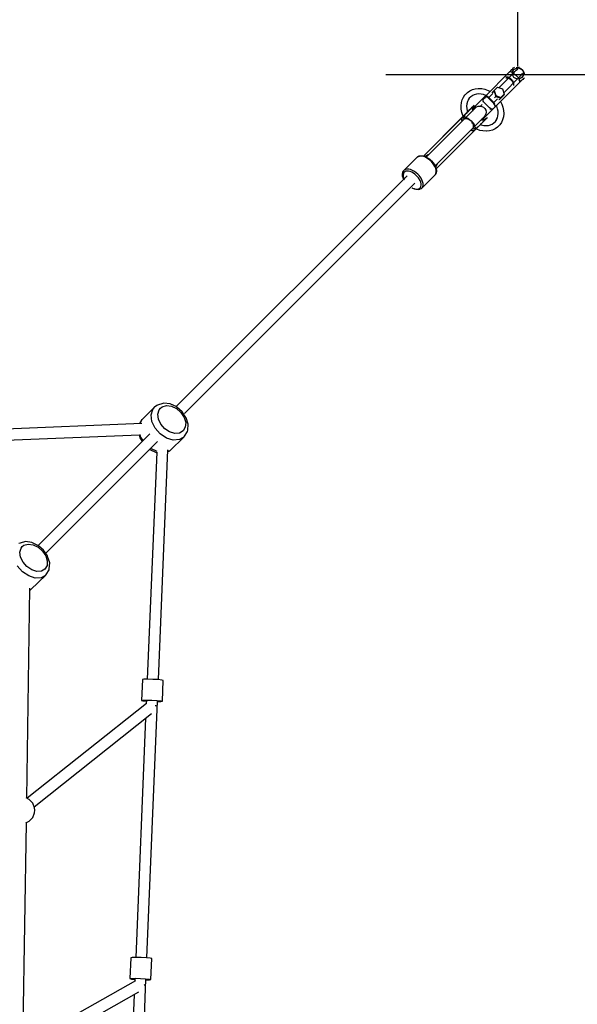
# Model space of a CAD drawing. Units: millimetres. Extents: x -4019 to -3914, y -11575 to -11469.
# Drawn here: x -3954 to -3946, y -11512 to -11498 of the extents above; entities that cross this region are included whole.
import ezdxf

# ---------------------------------------------------------------- set-up
doc = ezdxf.new("R2010")
doc.units = ezdxf.units.MM
doc.linetypes.add('DASHED', pattern=[19.05, 12.7, -6.35])
doc.layers.add('COTAS', color=7, linetype='Continuous')
doc.styles.add('ROMANS', font='romans')
doc.styles.get("Standard").update_dxf_attribs({"font": 'arial.ttf'})
doc.dimstyles.new('Standard$0', dxfattribs={"dimtxt": 0.18, "dimasz": 0.18, "dimexe": 0.18, "dimexo": 0.0625, "dimgap": 0.09, "dimtad": 0, "dimtih": 1, "dimtoh": 1, "dimdec": 4, "dimzin": 0, "dimdsep": 46, "dimtxsty": 'Standard', "dimcen": 0.09, "dimadec": 0, "dimazin": 0, "dimtfac": 1, "dimtdec": 4, "dimtofl": 0, "dimtmove": 0, "dimatfit": 3, "dimfxl": 1, "dimtolj": 1, "dimtzin": 0, "dimarcsym": 0})

# ---------------------------------------------------------------- blocks, each defined once
blk = doc.blocks.new('217_UMBRIEL')
at = {"extrusion": (0, 0, -1)}
for p, q in [((2092.3, -1497.8), (2094.1, -1496)), ((2094.1, -1496), (2095.7, -1494.5)), ((2095.7, -1494.5), (2097, -1493.1)), ((2097, -1493.1), (2098.1, -1492.1)), ((2098.1, -1492.1), (2098.8, -1491.3)), ((2098.8, -1491.3), (2099.3, -1490.8)), ((2099.3, -1490.8), (2099.3, -1490.8)), ((2100, -1497.2), (2101.9, -1495.3)), ((2101.9, -1495.3), (2103.5, -1493.7)), ((2103.5, -1493.7), (2104.8, -1492.4)), ((2104.8, -1492.4), (2105.8, -1491.4)), ((2105.8, -1491.4), (2106.3, -1490.8)), ((2106.3, -1490.8), (2106.4, -1490.8)), ((2057.1, -1533), (2092.3, -1497.8)), ((2076.8, -1520.4), (2097.8, -1499.4)), ((2083.9, -1527.5), (2104.9, -1506.4)), ((2092.3, -1497.8), (2093.3, -1497.3)), ((2093.3, -1497.3), (2092.3, -1497.8)), ((2093.3, -1497.3), (2094.7, -1497.5)), ((2094.7, -1497.5), (2093.3, -1497.3)), ((2094.7, -1497.5), (2096.3, -1498.2)), ((2096.3, -1498.2), (2094.7, -1497.5)), ((2096.3, -1498.2), (2097.8, -1499.4)), ((2097.8, -1499.4), (2096.3, -1498.2)), ((2097.8, -1499.4), (2100, -1497.2)), ((2097.8, -1499.4), (2104.9, -1506.4)), ((2104.9, -1506.4), (2097.8, -1499.4)), ((2104.9, -1506.4), (2107.1, -1504.3)), ((2104.9, -1506.4), (2106.1, -1508)), ((2106.1, -1508), (2104.9, -1506.4)), ((2106, -1508.9), (2106.1, -1509.1)), ((2106.1, -1509.1), (2106, -1508.9)), ((2106.1, -1508), (2106.4, -1508.6)), ((2106.4, -1508.6), (2106.1, -1508)), ((2106.1, -1509.1), (2106.8, -1510.7)), ((2106.8, -1510.7), (2106.1, -1509.1)), ((2107.1, -1504.3), (2109, -1502.4)), ((2109.8, -1509.8), (2108.2, -1511.3)), ((2109, -1502.4), (2110.6, -1500.7)), ((2111.1, -1508.4), (2109.8, -1509.8)), ((2110.6, -1500.7), (2111.9, -1499.4)), ((2112.2, -1507.4), (2111.1, -1508.4)), ((2111.9, -1499.4), (2112.8, -1498.5)), ((2113, -1506.6), (2112.2, -1507.4)), ((2112.8, -1498.5), (2113.4, -1497.9)), ((2113.5, -1506.1), (2113, -1506.6)), ((2113.4, -1497.9), (2113.5, -1497.9)), ((2113.5, -1506.1), (2113.5, -1506.1)), ((2035.3, -1524.8), (2039, -1523)), ((2039, -1523), (2043.1, -1521.9)), ((2043.1, -1521.9), (2047.5, -1521.5)), ((2047.5, -1521.5), (2048.1, -1521.5)), ((2048.1, -1521.5), (2052.5, -1521.7)), ((2052.5, -1521.7), (2057, -1522.6)), ((2057, -1522.6), (2061.4, -1524.2)), ((2061.4, -1524.2), (2064.4, -1525.7)), ((2067.7, -1526.7), (2070.1, -1524.4)), ((2070.1, -1524.4), (2074.8, -1519.7)), ((2070.1, -1524.4), (2072.7, -1531.6)), ((2106.5, -1513.1), (2071.3, -1548.3)), ((2074.8, -1519.7), (2082, -1522.2)), ((2082, -1522.2), (2084.6, -1529.5)), ((2108.2, -1511.3), (2106.5, -1513.1)), ((2106.9, -1512.1), (2106.5, -1513.1)), ((2106.5, -1513.1), (2106.9, -1512.1)), ((2106.8, -1510.7), (2106.9, -1512.1)), ((2106.9, -1512.1), (2106.8, -1510.7)), ((2023.3, -1541.8), (2024.3, -1537.7)), ((2024.3, -1537.7), (2026.1, -1533.9)), ((2026.1, -1533.9), (2028.4, -1530.6)), ((2028.4, -1530.6), (2029, -1530)), ((2029, -1530), (2031.9, -1527.1)), ((2031.9, -1527.1), (2035.3, -1524.8)), ((2033.2, -1537.4), (2031.9, -1540.3)), ((2034.6, -1535.5), (2032.9, -1538)), ((2036.8, -1533.3), (2034.6, -1535.5)), ((2039.4, -1531.6), (2036.8, -1533.3)), ((2041.6, -1530.6), (2039.3, -1531.6)), ((2041.3, -1548.8), (2058.5, -1531.6)), ((2044.7, -1529.7), (2041.6, -1530.6)), ((2048.1, -1529.4), (2044.7, -1529.7)), ((2051.5, -1529.6), (2048.1, -1529.4)), ((2055, -1530.3), (2051.5, -1529.6)), ((2054.3, -1536.4), (2054.8, -1535.4)), ((2054.4, -1537.4), (2054.3, -1536.4)), ((2054.3, -1537.6), (2054.8, -1536.5)), ((2054.4, -1539), (2054.3, -1537.6)), ((2054.8, -1535.4), (2057.1, -1533)), ((2054.8, -1536.5), (2057.1, -1534.2)), ((2058.4, -1531.5), (2055, -1530.3)), ((2058.2, -1532.5), (2057.1, -1533)), ((2058.2, -1533.7), (2057.1, -1534.2)), ((2057.1, -1534.2), (2057.5, -1533.8)), ((2059.6, -1532.6), (2058.2, -1532.5)), ((2059.6, -1533.8), (2058.2, -1533.7)), ((2058.5, -1531.6), (2058.3, -1531.5)), ((2061.1, -1533.3), (2059.6, -1532.6)), ((2061.1, -1534.5), (2059.6, -1533.8)), ((2062.6, -1534.6), (2061.1, -1533.3)), ((2062.6, -1535.7), (2061.1, -1534.5)), ((2062.6, -1534.6), (2068.3, -1528.9)), ((2069.7, -1541.6), (2062.6, -1534.6)), ((2063, -1535.3), (2062.6, -1535.7)), ((2069.7, -1542.8), (2062.6, -1535.7)), ((2068, -1527.6), (2067.7, -1526.7)), ((2067.8, -1527.8), (2070.1, -1525.5)), ((2069.7, -1541.6), (2074.8, -1536.5)), ((2070.1, -1525.5), (2070.2, -1525.4)), ((2070.1, -1525.5), (2072.7, -1532.8)), ((2072.7, -1532.8), (2070.5, -1535)), ((2072.5, -1531.8), (2072.7, -1531.6)), ((2072.7, -1531.6), (2079.9, -1534.2)), ((2072.7, -1532.8), (2079.9, -1535.3)), ((2077.5, -1537.7), (2076.8, -1537.4)), ((2079.9, -1535.3), (2077.5, -1537.7)), ((2079.9, -1534.2), (2079.7, -1534.3)), ((2084.6, -1529.5), (2079.9, -1534.2)), ((2084.6, -1530.6), (2079.9, -1535.3)), ((2084.3, -1529.8), (2084.6, -1530.6)), ((2022.8, -1546.2), (2023.3, -1541.8)), ((2022.8, -1546.8), (2022.8, -1546.2)), ((2023, -1551.2), (2022.8, -1546.8)), ((2023.9, -1555.7), (2023, -1551.2)), ((2031.1, -1543.4), (2030.7, -1546.7)), ((2030.7, -1546.7), (2030.9, -1550.2)), ((2030.9, -1550.2), (2031.6, -1553.7)), ((2031.9, -1540.3), (2031.1, -1543.4)), ((2033.2, -1553.8), (2035.3, -1551.8)), ((2034.3, -1552.9), (2035.6, -1551.6)), ((2034.4, -1552.7), (2035.3, -1551.8)), ((2035.3, -1551.8), (2037.1, -1550)), ((2035.6, -1551.6), (2035.7, -1551.5)), ((2036.4, -1550.8), (2035.7, -1551.4)), ((2035.7, -1551.4), (2035.7, -1551.5)), ((2036.3, -1550.7), (2037.1, -1550)), ((2036.4, -1550.8), (2037.4, -1549.8)), ((2037.1, -1550), (2038.6, -1548.5)), ((2037.4, -1549.8), (2037.5, -1549.7)), ((2037.6, -1549.6), (2037.5, -1549.7)), ((2038.1, -1549), (2037.6, -1549.6)), ((2037.9, -1549.1), (2038.6, -1548.5)), ((2038.1, -1549), (2038.9, -1548.3)), ((2038.6, -1548.5), (2039.7, -1547.3)), ((2038.9, -1548.3), (2039, -1548.2)), ((2039.1, -1548.1), (2039, -1548.2)), ((2039.8, -1548.7), (2039, -1551.6)), ((2039, -1552.3), (2041.3, -1550)), ((2039, -1551.6), (2039, -1553.8)), ((2039.5, -1547.6), (2039.1, -1548.1)), ((2039.2, -1550.9), (2041.3, -1548.8)), ((2039.3, -1547.8), (2039.7, -1547.3)), ((2039.5, -1547.6), (2040.1, -1547.1)), ((2039.7, -1547.3), (2040.6, -1546.5)), ((2039.7, -1553), (2041.2, -1551.6)), ((2041.2, -1546.1), (2039.8, -1548.7)), ((2040.1, -1547.1), (2040.2, -1547)), ((2040.2, -1546.8), (2040.6, -1546.5)), ((2040.3, -1546.9), (2040.2, -1547)), ((2040.6, -1546.6), (2040.3, -1546.9)), ((2040.6, -1546.5), (2041, -1546)), ((2040.6, -1546.6), (2041, -1546.2)), ((2040.7, -1552), (2041.2, -1551.6)), ((2040.9, -1546.2), (2041, -1546)), ((2041, -1546), (2041.1, -1545.9)), ((2041.1, -1546), (2041, -1546.1)), ((2041, -1546.2), (2041, -1546.1)), ((2041.1, -1545.9), (2041.7, -1545.5)), ((2041.3, -1545.9), (2041.1, -1546)), ((2041.7, -1545.5), (2041.2, -1546.1)), ((2041.2, -1551.6), (2042.2, -1550.5)), ((2041.3, -1545.9), (2041.5, -1545.7)), ((2042.3, -1548.3), (2041.3, -1548.8)), ((2042.3, -1549.5), (2041.3, -1550)), ((2041.3, -1550), (2041.7, -1549.6)), ((2041.5, -1545.7), (2041.5, -1545.6)), ((2041.6, -1545.6), (2041.5, -1545.6)), ((2041.6, -1545.5), (2041.7, -1545.5)), ((2041.6, -1545.5), (2041.6, -1545.6)), ((2041.9, -1550.8), (2042.2, -1550.5)), ((2042.2, -1550.5), (2042.8, -1549.9)), ((2043.7, -1548.4), (2042.3, -1548.3)), ((2043.2, -1549.6), (2042.3, -1549.5)), ((2042.7, -1550.1), (2042.8, -1549.9)), ((2042.8, -1549.9), (2042.9, -1549.8)), ((2042.9, -1549.8), (2045, -1548)), ((2044.2, -1548.7), (2043.7, -1548.4)), ((2045, -1548), (2047.4, -1547)), ((2047.4, -1547), (2050.1, -1546.7)), ((2050.1, -1546.7), (2052.7, -1547.2)), ((2052.8, -1544.3), (2050.5, -1546.7)), ((2052.7, -1547.2), (2055.1, -1548.4)), ((2054, -1540.3), (2054.7, -1539.6)), ((2055.1, -1540.5), (2054.4, -1539)), ((2056.3, -1542), (2055.1, -1540.5)), ((2055.1, -1548.4), (2057, -1550.3)), ((2072.7, -1546.9), (2055.5, -1564.1)), ((2063.4, -1549.1), (2056.3, -1542)), ((2057, -1550.3), (2058.3, -1552.7)), ((2058.3, -1553), (2059, -1552.3)), ((2058.3, -1552.7), (2058.8, -1555.3)), ((2064.9, -1550.3), (2063.4, -1549.1)), ((2065, -1550.3), (2063.9, -1551.4)), ((2066.5, -1551), (2064.9, -1550.3)), ((2067.9, -1551.2), (2066.5, -1551)), ((2068.9, -1550.7), (2067.9, -1551.2)), ((2071.3, -1548.3), (2068.9, -1550.7)), ((2070.9, -1543.1), (2069.7, -1541.6)), ((2070.1, -1542.4), (2069.7, -1542.8)), ((2070.9, -1544.3), (2069.7, -1542.8)), ((2071.2, -1543.7), (2070.9, -1543.1)), ((2071.6, -1545.9), (2070.9, -1544.3)), ((2071.3, -1548.3), (2071.8, -1547.3)), ((2071.8, -1547.3), (2071.6, -1545.9)), ((2073.9, -1547.1), (2073.4, -1546.1)), ((2075.1, -1550.5), (2073.9, -1547)), ((2075.8, -1553.9), (2075.1, -1550.5)), ((2079.3, -1540.3), (2081.3, -1544)), ((2081.3, -1544), (2082.8, -1548.4)), ((2082.8, -1548.4), (2083.7, -1552.9)), ((2083.7, -1552.9), (2084, -1557.3)), ((1968.7, -1618.3), (2024.1, -1563)), ((1968.8, -1618.4), (2024.7, -1562.4)), ((2024.7, -1562.4), (1968.8, -1618.4)), ((1972.9, -1619.8), (2029.4, -1563.3)), ((2025.5, -1560.1), (2023.9, -1555.7)), ((2024.7, -1562.4), (2023.9, -1564.6)), ((2023.9, -1565.1), (2024.1, -1564.1)), ((2023.9, -1564.6), (2023.9, -1567.4)), ((2023.9, -1566.9), (2023.9, -1565.3)), ((2024.3, -1568.4), (2023.9, -1566.9)), ((2024.1, -1563), (2025, -1562.1)), ((2024.2, -1562.8), (2024.1, -1563)), ((2024.1, -1563), (2024.3, -1562.8)), ((2024.4, -1562.6), (2024.2, -1562.8)), ((2024.3, -1562.8), (2024.5, -1562.6)), ((2024.8, -1562.4), (2024.4, -1562.6)), ((2024.4, -1562.7), (2024.4, -1562.6)), ((2024.5, -1562.6), (2024.7, -1562.4)), ((2024.6, -1562.8), (2024.8, -1562.4)), ((2025.1, -1562.1), (2024.8, -1562.4)), ((2025, -1562.1), (2025.8, -1561.2)), ((2025.2, -1562), (2025.1, -1562.1)), ((2025.2, -1562), (2025.3, -1561.8)), ((2025.3, -1561.8), (2025.4, -1561.7)), ((2025.7, -1561.5), (2025.4, -1561.7)), ((2026, -1561), (2025.5, -1560.1)), ((2026.2, -1561), (2025.7, -1561.5)), ((2025.8, -1561.2), (2026.5, -1560.5)), ((2025.8, -1561.2), (2025.9, -1561.2)), ((2025.9, -1561.2), (2026, -1561.1)), ((2026, -1561.1), (2026.2, -1561)), ((2026.2, -1561), (2026, -1561.1)), ((2026.1, -1561.8), (2026.2, -1561)), ((2026.2, -1561), (2026.1, -1561.8)), ((2026.2, -1562.9), (2026.1, -1561.8)), ((2026.1, -1561.8), (2026.2, -1562.9)), ((2026.2, -1561), (2027.5, -1559.6)), ((2027.5, -1559.6), (2026.2, -1561)), ((2026.7, -1564.2), (2026.2, -1562.9)), ((2026.2, -1562.9), (2026.7, -1564.2)), ((2026.5, -1560.5), (2027.2, -1559.8)), ((2027.3, -1565.4), (2026.7, -1564.2)), ((2026.7, -1564.2), (2027.3, -1565.4)), ((2027.2, -1559.8), (2028.4, -1558.7)), ((2027.2, -1559.8), (2027.3, -1559.7)), ((2027.3, -1559.7), (2027.4, -1559.7)), ((2028.4, -1565), (2027.3, -1565.5)), ((2027.3, -1565.5), (2027.4, -1565.3)), ((2027.4, -1559.7), (2027.5, -1559.6)), ((2028.7, -1558.5), (2027.5, -1559.6)), ((2027.5, -1559.6), (2027.5, -1560.4)), ((2027.5, -1560.4), (2027.7, -1561.4)), ((2027.7, -1561.4), (2028.3, -1562.6)), ((2028.3, -1562.6), (2028.9, -1563.7)), ((2028.4, -1558.7), (2030.9, -1556.1)), ((2028.7, -1558.4), (2028.8, -1558.4)), ((2028.7, -1558.4), (2028.7, -1558.5)), ((2028.8, -1558.4), (2031.3, -1555.9)), ((2029.2, -1564.8), (2028.9, -1564.9)), ((2031.1, -1565), (2029.2, -1564.8)), ((2029.4, -1563.3), (2030.4, -1562.3)), ((2029.4, -1563.3), (2029.6, -1563.3)), ((2030.2, -1563.2), (2030.5, -1563.2)), ((2030.4, -1562.3), (2033.2, -1559.5)), ((2030.5, -1563.2), (2030.8, -1563.3)), ((2030.9, -1556.1), (2033.2, -1553.8)), ((2031, -1563.4), (2032.4, -1564.1)), ((2031.3, -1555.9), (2033.5, -1553.6)), ((2031.7, -1565.1), (2031.5, -1565)), ((2031.6, -1553.7), (2032.1, -1555)), ((2033.6, -1565.9), (2031.7, -1565.1)), ((2032.2, -1554.8), (2033.2, -1553.8)), ((2032.4, -1564.1), (2034.8, -1565.8)), ((2033.2, -1559.5), (2035.7, -1557.1)), ((2033.5, -1553.6), (2033.6, -1553.6)), ((2034.3, -1552.9), (2033.6, -1553.5)), ((2033.6, -1553.5), (2033.6, -1553.6)), ((2034.5, -1566.4), (2034.4, -1566.3)), ((2036, -1567.6), (2034.5, -1566.4)), ((2034.8, -1565.8), (2037.3, -1568.1)), ((2035.7, -1557.1), (2037.9, -1554.9)), ((2037.9, -1554.9), (2039.7, -1553)), ((2039.2, -1553.6), (2039.7, -1553)), ((2052.4, -1565.7), (2050.6, -1567.6)), ((2051.7, -1566.5), (2053.8, -1566.4)), ((2053.8, -1564.3), (2052.4, -1565.7)), ((2055.5, -1564.1), (2053.2, -1566.4)), ((2054.9, -1563.2), (2053.8, -1564.3)), ((2053.8, -1566.4), (2056.7, -1565.6)), ((2055.5, -1562.6), (2054.9, -1563.2)), ((2056.9, -1566.8), (2055.4, -1568.3)), ((2055.6, -1562.5), (2055.5, -1562.6)), ((2055.5, -1564.1), (2055.9, -1563.1)), ((2057.4, -1560.4), (2055.6, -1562.5)), ((2055.9, -1563.1), (2055.9, -1562.2)), ((2057.1, -1566.5), (2056.4, -1567.3)), ((2056.7, -1565.6), (2059.4, -1564.2)), ((2058.1, -1565.7), (2056.9, -1566.8)), ((2057.2, -1566.5), (2057.1, -1566.5)), ((2057.2, -1566.5), (2057.3, -1566.3)), ((2057.3, -1566.3), (2057.8, -1565.9)), ((2058.5, -1558), (2057.4, -1560.4)), ((2058.3, -1565.3), (2057.8, -1565.9)), ((2058.9, -1564.9), (2058.1, -1565.7)), ((2058.4, -1565.3), (2058.3, -1565.3)), ((2058.4, -1565.3), (2058.5, -1565.1)), ((2058.8, -1555.3), (2058.5, -1558)), ((2058.5, -1565.1), (2058.8, -1564.9)), ((2059.2, -1564.5), (2058.8, -1564.9)), ((2059.4, -1564.4), (2058.9, -1564.9)), ((2059.3, -1564.4), (2059.2, -1564.5)), ((2059.3, -1564.4), (2059.4, -1564.3)), ((2059.4, -1564.2), (2060, -1563.7)), ((2059.4, -1564.3), (2059.5, -1564.1)), ((2059.5, -1564.3), (2059.4, -1564.4)), ((2060, -1563.7), (2059.5, -1564.3)), ((2059.8, -1563.9), (2059.5, -1564.1)), ((2059.8, -1563.9), (2059.9, -1563.8)), ((2059.8, -1563.9), (2059.8, -1563.9)), ((2060, -1563.7), (2059.9, -1563.8)), ((2059.9, -1563.8), (2059.9, -1563.8)), ((2072.1, -1568.6), (2073.9, -1566)), ((2073.8, -1566.1), (2074.8, -1563.8)), ((2074.8, -1563.8), (2075.7, -1560.7)), ((2075.7, -1560.7), (2076, -1557.4)), ((2076, -1557.4), (2075.8, -1553.9)), ((2082.4, -1566.4), (2080.7, -1570.2)), ((2083.5, -1562.3), (2082.4, -1566.4)), ((2083.9, -1557.9), (2083.5, -1562.3)), ((2084, -1557.3), (2083.9, -1557.9)), ((2042.1, -1576), (1985.6, -1632.5)), ((2043, -1580.7), (1987.1, -1636.6)), ((1987.1, -1636.6), (2043, -1580.7)), ((2023.9, -1567.4), (2024.3, -1568.4)), ((2037.3, -1568.1), (2039.6, -1570.7)), ((2039.1, -1571), (2038.2, -1569.9)), ((2039.1, -1571.1), (2039.1, -1571)), ((2040.4, -1573.8), (2039.4, -1571.7)), ((2039.6, -1570.7), (2041.4, -1573.1)), ((2039.9, -1578.2), (2040.4, -1576.9)), ((2040.1, -1578), (2039.9, -1578.2)), ((2041.2, -1578.7), (2040, -1578.1)), ((2040, -1578.1), (2041.2, -1578.7)), ((2040.4, -1574), (2040.4, -1573.8)), ((2040.7, -1576.3), (2040.4, -1574.2)), ((2040.6, -1576.5), (2040.7, -1576.3)), ((2040.8, -1581.5), (2043, -1580.7)), ((2042.5, -1579.2), (2041.2, -1578.7)), ((2041.2, -1578.7), (2042.5, -1579.2)), ((2041.4, -1573.1), (2042, -1574.6)), ((2041.7, -1576.5), (2042.8, -1577.1)), ((2042.1, -1574.6), (2042.2, -1575)), ((2043.1, -1575), (2042.1, -1576)), ((2042.1, -1575.8), (2042.1, -1576)), ((2042.2, -1575), (2042.2, -1575.3)), ((2043.6, -1579.4), (2042.5, -1579.2)), ((2042.5, -1579.2), (2043.6, -1579.4)), ((2043.3, -1580.5), (2042.5, -1581.3)), ((2043.1, -1580.6), (2042.6, -1580.8)), ((2042.6, -1581.2), (2042.8, -1581)), ((2042.8, -1580.9), (2042.7, -1581.1)), ((2042.8, -1581), (2042.7, -1581.1)), ((2042.8, -1577.1), (2044, -1577.7)), ((2042.8, -1581), (2043.1, -1580.6)), ((2043, -1580.7), (2042.8, -1580.9)), ((2045.9, -1572.2), (2043.1, -1575)), ((2043.1, -1580.6), (2043.4, -1580.3)), ((2044.2, -1579.6), (2043.3, -1580.5)), ((2043.4, -1580.3), (2043.5, -1580.2)), ((2043.6, -1580.1), (2043.5, -1580.2)), ((2044.5, -1579.2), (2043.6, -1579.4)), ((2043.6, -1579.4), (2044.5, -1579.2)), ((2043.7, -1580), (2043.6, -1580.1)), ((2043.7, -1580), (2043.9, -1579.8)), ((2043.9, -1579.8), (2044.5, -1579.2)), ((2044, -1577.7), (2045.1, -1577.9)), ((2044.9, -1578.9), (2044.2, -1579.6)), ((2044.3, -1579.4), (2044.2, -1579.6)), ((2044.2, -1579.6), (2044.2, -1579.6)), ((2044.5, -1579.2), (2044.3, -1579.4)), ((2044.3, -1579.4), (2044.5, -1579.2)), ((2045.4, -1579.9), (2044.4, -1579.4)), ((2045.8, -1577.9), (2044.5, -1579.2)), ((2044.5, -1579.2), (2045.8, -1577.9)), ((2045.6, -1578.2), (2044.9, -1578.9)), ((2045.1, -1577.9), (2045.8, -1577.9)), ((2049.7, -1581.5), (2045.4, -1579.9)), ((2046.8, -1577), (2045.6, -1578.2)), ((2045.7, -1578.1), (2045.6, -1578.2)), ((2045.8, -1577.9), (2045.7, -1578)), ((2045.7, -1578), (2045.7, -1578.1)), ((2045.8, -1577.9), (2047, -1576.7)), ((2048.4, -1569.7), (2045.9, -1572.2)), ((2049.3, -1574.5), (2046.8, -1577)), ((2047.1, -1576.6), (2047, -1576.7)), ((2047, -1576.7), (2047, -1576.7)), ((2049.5, -1574.2), (2047.1, -1576.6)), ((2050.6, -1567.6), (2048.4, -1569.7)), ((2051.6, -1572.2), (2049.3, -1574.5)), ((2051.8, -1571.9), (2049.5, -1574.2)), ((2050.5, -1573.3), (2051.8, -1573.8)), ((2053.6, -1570.1), (2051.6, -1572.2)), ((2051.8, -1571.8), (2051.8, -1571.9)), ((2051.8, -1571.8), (2051.9, -1571.8)), ((2051.8, -1573.8), (2055.2, -1574.5)), ((2051.9, -1571.8), (2052.5, -1571.2)), ((2053.8, -1569.8), (2052.5, -1571.2)), ((2055.4, -1568.3), (2053.6, -1570.1)), ((2053.9, -1569.8), (2053.8, -1569.8)), ((2053.9, -1569.8), (2054, -1569.7)), ((2054, -1569.7), (2054.6, -1569)), ((2055.6, -1568.1), (2054.6, -1569)), ((2055.2, -1574.5), (2058.7, -1574.7)), ((2055.7, -1568), (2055.6, -1568.1)), ((2055.7, -1568), (2055.8, -1567.9)), ((2055.8, -1567.9), (2056.4, -1567.3)), ((2058.7, -1574.7), (2062, -1574.4)), ((2062, -1574.4), (2065.2, -1573.5)), ((2067.7, -1581.1), (2063.6, -1582.2)), ((2065.2, -1573.5), (2068.1, -1572.2)), ((2067.4, -1572.5), (2069.9, -1570.8)), ((2071.5, -1579.3), (2067.7, -1581.1)), ((2069.9, -1570.8), (2072.1, -1568.6)), ((2074.9, -1577), (2071.5, -1579.3)), ((2075.4, -1576.4), (2074.9, -1577)), ((2078.3, -1573.5), (2075.4, -1576.4)), ((2080.7, -1570.2), (2078.3, -1573.5)), ((2042.5, -1581.3), (1987.1, -1636.7)), ((2000.3, -1586.7), (2001.2, -1585.8)), ((2001.2, -1585.8), (2001.5, -1585.5)), ((2001.2, -1585.8), (2001.2, -1585.8)), ((2001.2, -1585.8), (2001.2, -1585.8)), ((2038.5, -1581.5), (2037, -1581.2)), ((2037, -1581.2), (2038, -1581.5)), ((2038, -1581.5), (2040.8, -1581.5)), ((2040.1, -1581.5), (2038.5, -1581.5)), ((2041.3, -1581.3), (2040.3, -1581.5)), ((2042.7, -1581.1), (2042.5, -1581.3)), ((2042.5, -1581.3), (2042.6, -1581.2)), ((2054.2, -1582.4), (2049.7, -1581.5)), ((2058.6, -1582.6), (2054.2, -1582.4)), ((2059.2, -1582.6), (2058.6, -1582.6)), ((2063.6, -1582.2), (2059.2, -1582.6)), ((2019.6, -1604.2), (2018.7, -1605.1)), ((2019.9, -1603.9), (2019.6, -1604.2)), ((2019.6, -1604.2), (2019.6, -1604.2)), ((2019.6, -1604.2), (2019.6, -1604.2)), ((1941.8, -1638.3), (1960.5, -1619.6)), ((1962.2, -1618.7), (1960.5, -1619.6)), ((1960.5, -1619.6), (1960.8, -1619.4)), ((1960.8, -1619.4), (1962.5, -1618.5)), ((1964.3, -1618.3), (1962.2, -1618.7)), ((1962.5, -1618.5), (1963, -1618.3)), ((1963, -1618.3), (1965.1, -1617.9)), ((1966.7, -1618.4), (1964.3, -1618.3)), ((1965.1, -1617.9), (1967.4, -1618.1)), ((1969.2, -1619.1), (1966.7, -1618.4)), ((1967.4, -1618.1), (1967.9, -1618.1)), ((1967.9, -1618.1), (1970.3, -1618.7)), ((1971.9, -1620.1), (1969.2, -1619.1)), ((1970.3, -1618.7), (1972.8, -1619.8)), ((1971.9, -1618.3), (1970.9, -1619)), ((1975.2, -1616.7), (1971.9, -1618.3)), ((1973.9, -1621.2), (1971.9, -1620.1)), ((1972.8, -1619.8), (1975.4, -1621.2)), ((1972.9, -1619.8), (1973.6, -1619.1)), ((1975.9, -1622.6), (1973.9, -1621.2)), ((1976.6, -1616.1), (1975.2, -1616.7)), ((1975.4, -1621.2), (1977.9, -1623)), ((1977.8, -1624.1), (1975.9, -1622.6)), ((1977.9, -1623), (1980.3, -1625.1)), ((1943.5, -1637.5), (1941.8, -1638.3)), ((1945.6, -1637.1), (1943.5, -1637.5)), ((1947.9, -1637.2), (1945.6, -1637.1)), ((1950.5, -1637.8), (1947.9, -1637.2)), ((1979.7, -1625.8), (1977.8, -1624.1)), ((1981.9, -1628.2), (1979.7, -1625.8)), ((1980.3, -1625.1), (1982.4, -1627.5)), ((1983.8, -1630.8), (1981.9, -1628.2)), ((1982.4, -1627.5), (1984.2, -1630)), ((1985.3, -1633.5), (1983.8, -1630.8)), ((1984.2, -1630), (1985.7, -1632.6)), ((1986.4, -1636.2), (1985.3, -1633.5)), ((1986.3, -1631.8), (1985.6, -1632.5)), ((1985.7, -1632.6), (1986.7, -1635.1)), ((1987, -1638.8), (1986.4, -1636.2)), ((1986.5, -1634.5), (1987.1, -1633.5)), ((1986.7, -1635.1), (1987.3, -1637.6)), ((1987.1, -1633.5), (1988.7, -1630.3)), ((1987.3, -1637.6), (1987.4, -1638)), ((1988.7, -1630.3), (1989.3, -1628.8)), ((1938.8, -1644.2), (1939.2, -1642.1)), ((1939, -1646.5), (1938.8, -1644.2)), ((1939, -1647), (1939, -1646.5)), ((1939.6, -1649.4), (1939, -1647)), ((1939.2, -1642.1), (1939.4, -1641.6)), ((1939.4, -1641.6), (1940.3, -1639.9)), ((1940.7, -1652), (1939.6, -1649.4)), ((1940, -1643.7), (1939.7, -1645.5)), ((1939.7, -1645.5), (1939.8, -1647.6)), ((1939.8, -1647.6), (1940.3, -1649.9)), ((1940.8, -1642.1), (1940, -1643.7)), ((1940.3, -1639.9), (1940.4, -1639.6)), ((1940.3, -1649.9), (1941.3, -1652.2)), ((1940.4, -1639.6), (1941.8, -1638.3)), ((1941.9, -1641), (1940.8, -1642.1)), ((1943.5, -1640.2), (1941.9, -1641)), ((1945.3, -1639.9), (1943.5, -1640.2)), ((1947.4, -1640), (1945.3, -1639.9)), ((1949.7, -1640.5), (1947.4, -1640)), ((1952, -1641.5), (1949.7, -1640.5)), ((1953.1, -1638.9), (1950.5, -1637.8)), ((1954.4, -1642.8), (1952, -1641.5)), ((1955.8, -1640.4), (1953.1, -1638.9)), ((1956.7, -1644.5), (1954.4, -1642.8)), ((1958.4, -1642.3), (1955.8, -1640.4)), ((1958.9, -1646.5), (1956.7, -1644.5)), ((1960.9, -1644.5), (1958.4, -1642.3)), ((1961.8, -1649.8), (1958.9, -1646.5)), ((1962.6, -1646.4), (1960.9, -1644.5)), ((1963.9, -1653.4), (1961.8, -1649.8)), ((1964.1, -1648.3), (1962.6, -1646.4)), ((1965.4, -1650.3), (1964.1, -1648.3)), ((1966.5, -1652.3), (1965.4, -1650.3)), ((1985.9, -1644.9), (1967.1, -1663.7)), ((1985.9, -1644.9), (1986.7, -1643.2)), ((1986.1, -1644.7), (1985.9, -1644.9)), ((1986.9, -1642.9), (1986.1, -1644.7)), ((1986.7, -1643.2), (1987.1, -1641.1)), ((1987.1, -1642.4), (1986.9, -1642.9)), ((1987.1, -1641.1), (1987, -1638.8)), ((1987.5, -1640.4), (1987.1, -1642.4)), ((1987.4, -1638), (1987.5, -1640.4)), ((1941.2, -1652.9), (1940.7, -1652)), ((1941.3, -1652.2), (1941.5, -1652.6)), ((1953.5, -1664.8), (1952.5, -1664.2)), ((1952.8, -1663.9), (1953.2, -1664.2)), ((1953.2, -1664.2), (1955.5, -1665.1)), ((1956, -1665.8), (1953.5, -1664.8)), ((1955.5, -1665.1), (1957.8, -1665.7)), ((1958.4, -1666.4), (1956, -1665.8)), ((1957.8, -1665.7), (1959.9, -1665.8)), ((1959.9, -1665.8), (1961.8, -1665.4)), ((1961.8, -1665.4), (1963.3, -1664.7)), ((1963.3, -1664.7), (1964.5, -1663.5)), ((1965.6, -1665.2), (1963.8, -1666)), ((1964.9, -1655.8), (1963.9, -1653.4)), ((1964.5, -1663.5), (1965.2, -1662)), ((1965.4, -1658), (1964.9, -1655.8)), ((1965.2, -1662), (1965.5, -1660.1)), ((1965.5, -1660.1), (1965.4, -1658)), ((1965.8, -1665), (1965.6, -1665.2)), ((1967.1, -1663.7), (1965.8, -1665)), ((1967.6, -1655), (1966.5, -1652.3)), ((1967.1, -1663.7), (1968, -1661.9)), ((1968.2, -1657.5), (1967.6, -1655)), ((1968, -1661.9), (1968.3, -1659.9)), ((1968.3, -1659.9), (1968.2, -1657.5)), ((1958.9, -1666.5), (1958.4, -1666.4)), ((1961.2, -1666.6), (1958.9, -1666.5)), ((1963.3, -1666.2), (1961.2, -1666.6)), ((1963.8, -1666), (1963.3, -1666.2))]:
    blk.add_line(p, q, dxfattribs=at)
for p, q in [((2101.9, -1491.4), (2105, -1491.3)), ((2105, -1491.3), (2108.5, -1492.9)), ((2108.5, -1492.9), (2111.4, -1495.8)), ((2111.4, -1495.8), (2113, -1499.3)), ((2087.1, -1504.9), (2089.9, -1505)), ((2087.1, -1506.3), (2089.9, -1506.3)), ((2089.9, -1505), (2093.3, -1506.7)), ((2089.9, -1506.3), (2093.3, -1508)), ((2093.3, -1506.7), (2096.2, -1509.6)), ((2093.3, -1508), (2096.2, -1511)), ((2096.2, -1509.6), (2097.9, -1513)), ((2113, -1499.3), (2112.8, -1502.4)), ((2096.2, -1511), (2097.9, -1514.3)), ((2097.9, -1513), (2098, -1515.8)), ((2097.9, -1514.3), (2098, -1517.2)), ((1614.9, -1977), (1945.5, -1646.5)), ((1956.4, -1657.4), (1626.1, -1987.7)), ((1586.6, -1976), (1583.4, -1978.4)), ((1587.3, -1975.4), (1586.6, -1976)), ((1595.3, -1973), (1587.3, -1975.4)), ((1594.2, -1978.1), (1600.4, -1976.2)), ((1596.8, -1972.7), (1595.3, -1973)), ((1605.9, -1973.7), (1596.8, -1972.7)), ((1600.4, -1976.2), (1607.6, -1977.1)), ((1615, -1978.1), (1605.9, -1973.7)), ((1583.4, -1978.4), (1565.7, -1996.1)), ((1578.5, -1989.6), (1581, -1981.6)), ((1579.6, -1999), (1578.5, -1989.6)), ((1581, -1981.6), (1583.4, -1978.4)), ((1588.1, -1988.5), (1589.9, -1982.4)), ((1588.9, -1995.7), (1588.1, -1988.5)), ((1589.9, -1982.4), (1591.8, -1979.9)), ((1591.8, -1979.9), (1594.2, -1978.1)), ((1607.6, -1977.1), (1614.9, -1980.5)), ((1614.9, -1980.5), (1621.2, -1986)), ((1615.4, -1978.3), (1615, -1978.1)), ((1622.9, -1984.9), (1615.4, -1978.3)), ((1621.2, -1986), (1625.8, -1993)), ((1628.3, -1993.1), (1622.9, -1984.9)), ((1564.9, -2001.8), (1235.1, -2015.4)), ((1565.2, -1996.8), (1562.2, -2001.9)), ((1562.3, -2001.9), (1565.7, -1996.1)), ((1565.7, -1996.1), (1565.2, -1996.8)), ((1584.1, -2008.5), (1579.6, -1999)), ((1592.3, -2003), (1588.9, -1995.7)), ((1597.9, -2009.4), (1592.3, -2003)), ((1625.8, -1993), (1628, -2000.3)), ((1628, -2000.3), (1627.4, -2007.1)), ((1628.7, -1993.8), (1628.3, -1993.1)), ((1631.5, -2003), (1628.7, -1993.8)), ((1630.8, -2011.6), (1631.5, -2003)), ((1235.8, -2031.4), (1561.9, -2017.9)), ((1576.7, -2016.6), (1416.4, -2176.9)), ((1561.3, -2017.9), (1562.8, -2023.2)), ((1563.8, -2021.5), (1562.6, -2017.4)), ((1591.4, -2016.8), (1584.1, -2008.5)), ((1600.4, -2022.8), (1591.4, -2016.8)), ((1604.8, -2013.9), (1597.9, -2009.4)), ((1612.2, -2016.1), (1604.8, -2013.9)), ((1619, -2015.6), (1612.2, -2016.1)), ((1624.3, -2012.5), (1619, -2015.6)), ((1627.4, -2007.1), (1624.3, -2012.5)), ((1626.4, -2020.1), (1630.4, -2013.2)), ((1630.4, -2013.2), (1630.8, -2011.6)), ((1427.1, -2188), (1587.7, -2027.5)), ((1562.8, -2023.2), (1563.2, -2023.9)), ((1563.2, -2023.9), (1565.7, -2027.6)), ((1567, -2026.3), (1563.8, -2021.5)), ((1610, -2025.6), (1600.4, -2022.8)), ((1605, -2041), (1625.8, -2020.9)), ((1618.9, -2024.9), (1610, -2025.6)), ((1625.8, -2020.9), (1618.9, -2024.9)), ((1625.8, -2020.9), (1626.4, -2020.1)), ((1586.4, -2042.8), (1572.8, -2368.5)), ((1576.4, -2038.8), (1576.6, -2038.9)), ((1576.6, -2038.9), (1585.7, -2043.2)), ((1578.1, -2037.8), (1577.7, -2037.5)), ((1586.9, -2042), (1578.1, -2037.8)), ((1585.7, -2043.2), (1586.3, -2043.3)), ((1588.8, -2369.1), (1602.5, -2039.4)), ((1605, -2041), (1602.4, -2041.7)), ((1602.4, -2042.1), (1604.3, -2041.5)), ((1604.3, -2041.5), (1605, -2041)), ((1390.7, -2173.3), (1388.9, -2173.8)), ((1398.3, -2171.2), (1390.7, -2173.3)), ((1407.1, -2172.4), (1398.3, -2171.2)), ((1408.2, -2172.9), (1407.1, -2172.4)), ((1416.7, -2177), (1408.2, -2172.9)), ((1390.2, -2186.4), (1391.9, -2180.4)), ((1391.2, -2193.4), (1390.2, -2186.4)), ((1391.9, -2180.4), (1393.7, -2178)), ((1393.7, -2178), (1396, -2176.3)), ((1396, -2176.3), (1402, -2174.6)), ((1402, -2174.6), (1409.1, -2175.6)), ((1409.1, -2175.6), (1416.3, -2179.1)), ((1416.3, -2179.1), (1422.6, -2184.7)), ((1424.2, -2183.6), (1416.7, -2177)), ((1422.6, -2184.7), (1427.2, -2191.5)), ((1429.6, -2191.8), (1424.2, -2183.6)), ((1394.7, -2200.6), (1391.2, -2193.4)), ((1400.3, -2206.9), (1394.7, -2200.6)), ((1427.2, -2191.5), (1429.5, -2198.8)), ((1429.5, -2198.8), (1429.2, -2205.4)), ((1430, -2192.5), (1429.6, -2191.8)), ((1432.9, -2201.7), (1430, -2192.5)), ((1432.4, -2210), (1432.9, -2201.7)), ((1393.8, -2214.4), (1386.5, -2206.1)), ((1402.8, -2220.4), (1393.8, -2214.4)), ((1407.2, -2211.6), (1400.3, -2206.9)), ((1414.4, -2213.9), (1407.2, -2211.6)), ((1421.1, -2213.5), (1414.4, -2213.9)), ((1426.2, -2210.6), (1421.1, -2213.5)), ((1429.2, -2205.4), (1426.2, -2210.6)), ((1428.1, -2218.4), (1432, -2211.7)), ((1432, -2211.7), (1432.4, -2210)), ((1412.2, -2223.4), (1402.8, -2220.4)), ((1406, -2239.9), (1427.6, -2219.1)), ((1420.9, -2222.9), (1412.2, -2223.4)), ((1427.6, -2219.1), (1420.9, -2222.9)), ((1427.6, -2219.1), (1428.1, -2218.4)), ((1400.1, -2538.9), (1404.6, -2238)), ((1406, -2239.9), (1404.6, -2240.3)), ((1404.6, -2240.7), (1405.3, -2240.5)), ((1405.3, -2240.5), (1406, -2239.9)), ((1565.8, -2368.9), (1564.6, -2398.8)), ((1567.8, -2368.6), (1565.8, -2368.9)), ((1573.3, -2368.5), (1567.8, -2368.6)), ((1580.8, -2368.7), (1573.3, -2368.5)), ((1588.3, -2369.1), (1580.8, -2368.7)), ((1593.8, -2369.6), (1588.3, -2369.1)), ((1595.8, -2370.1), (1593.8, -2369.6)), ((1594.5, -2400.1), (1595.8, -2370.1)), ((1564.6, -2398.8), (1566.6, -2398.5)), ((1564.6, -2398.8), (1566.6, -2399.3)), ((1566.6, -2398.5), (1572.1, -2398.4)), ((1566.6, -2399.3), (1571.5, -2399.8)), ((1571.6, -2399.1), (1571.4, -2403.5)), ((1572.1, -2398.4), (1579.6, -2398.6)), ((1572.3, -2768.1), (1587.5, -2399.8)), ((1579.6, -2398.6), (1587.1, -2399)), ((1587.1, -2399), (1592.6, -2399.6)), ((1592.6, -2399.6), (1594.5, -2400.1)), ((1571.9, -2403.2), (1400.8, -2539.2)), ((1585.3, -2406.3), (1585, -2405.9)), ((1585.5, -2407.4), (1585.3, -2406.3)), ((1587.5, -2400.5), (1592.5, -2400.4)), ((1592.5, -2400.4), (1594.5, -2400.1)), ((1410.7, -2551.5), (1579.1, -2417.6)), ((1570.5, -2424.5), (1556.3, -2767.4)), ((1403.7, -2540.7), (1399.1, -2538.4)), ((1408.6, -2546.1), (1403.7, -2540.7)), ((1411.2, -2552.8), (1408.6, -2546.1)), ((1411.5, -2556.4), (1411.2, -2552.8)), ((1403.7, -2572.1), (1408.6, -2566.8)), ((1408.6, -2566.8), (1411.2, -2560)), ((1411.2, -2560), (1411.5, -2556.4)), ((1394.8, -2888.2), (1399.6, -2574.2)), ((1398.8, -2574.6), (1403.7, -2572.1)), ((1549.3, -2767.8), (1548, -2797.8)), ((1551.3, -2767.5), (1549.3, -2767.8)), ((1556.8, -2767.4), (1551.3, -2767.5)), ((1564.3, -2767.6), (1556.8, -2767.4)), ((1571.8, -2768), (1564.3, -2767.6)), ((1577.2, -2768.6), (1571.8, -2768)), ((1579.2, -2769.1), (1577.2, -2768.6)), ((1578, -2799), (1579.2, -2769.1)), ((1556.1, -2800.9), (1398.3, -2889.9)), ((1548, -2797.8), (1550, -2797.4)), ((1548, -2797.8), (1550, -2798.3)), ((1550, -2797.4), (1555.5, -2797.3)), ((1550, -2798.3), (1555, -2798.8)), ((1555, -2798), (1554.9, -2801.6)), ((1555.5, -2797.3), (1563, -2797.5)), ((1555.7, -3167), (1571, -2798.7)), ((1563, -2797.5), (1570.5, -2798)), ((1569.3, -2807.3), (1568.9, -2806.1)), ((1569.2, -2807.6), (1569.3, -2807.3)), ((1570.5, -2798), (1576, -2798.5)), ((1571, -2799.4), (1576, -2799.3)), ((1576, -2798.5), (1578, -2799)), ((1576, -2799.3), (1578, -2799)), ((1406.1, -2903.9), (1560.6, -2816.7)), ((1554.1, -2820.4), (1539.7, -3166.4))]:
    blk.add_line(p, q)
at = {"linetype": 'DASHED'}
blk.add_lwpolyline([(-2104.3, 0), (2104.3, 0, -0.414214), (3604.3, -1500), (3604.3, -5708.5, -0.414214), (2104.3, -7208.5), (-2104.3, -7208.5, -0.414214), (-3604.3, -5708.5), (-3604.3, -1500, -0.414214)], format="xyb", close=True, dxfattribs=at)
blk.add_circle((2104.3, -1500), 8)
blk = doc.blocks.new('*D4')
at = {"layer": 'COTAS', "color": 0, "linetype": 'Continuous', "lineweight": -2, "ltscale": 40, "transparency": 16777216}
for p, q in [((-3946.695, -11483.869), (-3917.56, -11483.869)), ((-3919.36, -11488.369), (-3919.36, -11516.742)), ((-3919.36, -11551.454), (-3919.36, -11522.314)), ((-3953.453, -11555.954), (-3917.56, -11555.954))]:
    blk.add_line(p, q, dxfattribs=at)
at = {"layer": 'COTAS', "color": 0, "linetype": 'Continuous', "ltscale": 40, "transparency": 16777216}
for points in [[(-3920.11, -11488.369), (-3918.61, -11488.369), (-3919.36, -11483.869)], [(-3920.11, -11551.454), (-3918.61, -11551.454), (-3919.36, -11555.954)]]:
    blk.add_solid(points, dxfattribs=at)
at = {"layer": 'COTAS', "color": 7, "linetype": 'Continuous', "ltscale": 40, "transparency": 16777216, "insert": (-3919.36, -11519.528), "char_height": 3, "attachment_point": 5, "style": 'ROMANS'}
blk.add_mtext('\\A1;7,2 m.', dxfattribs=at)
blk = doc.blocks.new('*D5')
at = {"layer": 'COTAS', "color": 0, "linetype": 'Continuous', "lineweight": -2, "ltscale": 40, "transparency": 16777216}
for p, q in [((-3948.686, -11498.885), (-3939.568, -11498.885)), ((-3941.368, -11503.385), (-3941.368, -11517.134)), ((-3941.368, -11536.454), (-3941.368, -11522.705)), ((-3946.695, -11540.954), (-3939.568, -11540.954))]:
    blk.add_line(p, q, dxfattribs=at)
at = {"layer": 'COTAS', "color": 0, "linetype": 'Continuous', "ltscale": 40, "transparency": 16777216}
for points in [[(-3942.118, -11503.385), (-3940.618, -11503.385), (-3941.368, -11498.885)], [(-3942.118, -11536.454), (-3940.618, -11536.454), (-3941.368, -11540.954)]]:
    blk.add_solid(points, dxfattribs=at)
at = {"layer": 'COTAS', "color": 7, "linetype": 'Continuous', "ltscale": 40, "transparency": 16777216, "insert": (-3941.368, -11519.92), "char_height": 3, "attachment_point": 5, "style": 'ROMANS'}
blk.add_mtext('\\A1;4,2 m.', dxfattribs=at)
blk = doc.blocks.new('*D6')
at = {"layer": 'COTAS', "color": 0, "linetype": 'Continuous', "lineweight": -2, "ltscale": 40, "transparency": 16777216}
for p, q in [((-4003.88, -11498.769), (-4003.88, -11472.018)), ((-3931.795, -11500.434), (-3931.795, -11472.018)), ((-3999.38, -11473.818), (-3976.266, -11473.818)), ((-3936.295, -11473.818), (-3959.409, -11473.818))]:
    blk.add_line(p, q, dxfattribs=at)
at = {"layer": 'COTAS', "color": 0, "linetype": 'Continuous', "ltscale": 40, "transparency": 16777216}
for points in [[(-3999.38, -11473.068), (-3999.38, -11474.568), (-4003.88, -11473.818)], [(-3936.295, -11473.068), (-3936.295, -11474.568), (-3931.795, -11473.818)]]:
    blk.add_solid(points, dxfattribs=at)
at = {"layer": 'COTAS', "color": 7, "linetype": 'Continuous', "ltscale": 40, "transparency": 16777216, "insert": (-3967.837, -11473.818), "char_height": 3, "attachment_point": 5, "style": 'ROMANS'}
blk.add_mtext('\\A1;7,2 m.', dxfattribs=at)
blk = doc.blocks.new('*D7')
at = {"layer": 'COTAS', "color": 0, "linetype": 'Continuous', "lineweight": -2, "ltscale": 40, "transparency": 16777216}
for p, q in [((-3988.973, -11498.645), (-3988.973, -11490.011)), ((-3946.795, -11498.769), (-3946.795, -11490.011)), ((-3984.473, -11491.811), (-3976.313, -11491.811)), ((-3951.295, -11491.811), (-3959.455, -11491.811))]:
    blk.add_line(p, q, dxfattribs=at)
at = {"layer": 'COTAS', "color": 0, "linetype": 'Continuous', "ltscale": 40, "transparency": 16777216}
for points in [[(-3984.473, -11491.061), (-3984.473, -11492.561), (-3988.973, -11491.811)], [(-3951.295, -11491.061), (-3951.295, -11492.561), (-3946.795, -11491.811)]]:
    blk.add_solid(points, dxfattribs=at)
at = {"layer": 'COTAS', "color": 7, "linetype": 'Continuous', "ltscale": 40, "transparency": 16777216, "insert": (-3967.884, -11491.811), "char_height": 3, "attachment_point": 5, "style": 'ROMANS'}
blk.add_mtext('\\A1;4,2 m.', dxfattribs=at)

msp = doc.modelspace()

# ---------------------------------------------------------------- block references
at = {"xscale": 0.01, "yscale": 0.01, "zscale": 0.01}
msp.add_blockref('217_UMBRIEL', (-3967.837, -11483.869), dxfattribs=at)

# ---------------------------------------------------------------- dimensions: what is measured, and where the dimension line sits
at = {"layer": 'COTAS', "linetype": 'Continuous', "ltscale": 40}
for base, p1, p2, text, picture, middle in [((-3931.795, -11473.818), (-4003.88, -11498.869), (-3931.795, -11500.534), '7,2 m.', '*D6', (-3967.837, -11473.818)), ((-3946.795, -11491.811), (-3988.973, -11498.745), (-3946.795, -11498.869), '4,2 m.', '*D7', (-3967.884, -11491.811))]:
    dim = msp.add_linear_dim(base=base, p1=p1, p2=p2, text=text, dimstyle='Standard$0', override={"dimtxt": 3, "dimasz": 4.5, "dimexe": 1.8, "dimexo": 0.1, "dimgap": 1, "dimtoh": 0, "dimdec": 2, "dimtxsty": 'ROMANS', "dimcen": 10, "dimclrt": 7, "dimtfac": 0.666667, "dimtdec": 2, "dimtmove": 2}, dxfattribs=at)
    dim.commit()
    dim.dimension.update_dxf_attribs({"geometry": picture, "text_midpoint": middle})
dim = msp.add_linear_dim(base=(-3919.36, -11555.954), p1=(-3946.795, -11483.869), p2=(-3953.553, -11555.954), angle=90, text='7,2 m.', dimstyle='Standard$0', override={"dimtxt": 3, "dimasz": 4.5, "dimexe": 1.8, "dimexo": 0.1, "dimgap": 1, "dimtoh": 0, "dimdec": 2, "dimtxsty": 'ROMANS', "dimcen": 10, "dimclrt": 7, "dimtfac": 0.666667, "dimtdec": 2, "dimtmove": 2}, dxfattribs=at)
dim.commit()
dim.dimension.update_dxf_attribs({"geometry": '*D4', "text_midpoint": (-3919.36, -11519.528), "dimtype": 160})
dim = msp.add_linear_dim(base=(-3941.368, -11540.954), p1=(-3948.786, -11498.885), p2=(-3946.795, -11540.954), angle=90, text='4,2 m.', dimstyle='Standard$0', override={"dimtxt": 3, "dimasz": 4.5, "dimexe": 1.8, "dimexo": 0.1, "dimgap": 1, "dimtoh": 0, "dimdec": 2, "dimtxsty": 'ROMANS', "dimcen": 10, "dimclrt": 7, "dimtfac": 0.666667, "dimtdec": 2, "dimtmove": 2}, dxfattribs=at)
dim.commit()
dim.dimension.update_dxf_attribs({"geometry": '*D5', "text_midpoint": (-3941.368, -11519.92)})

doc.saveas('drawing.dxf')
